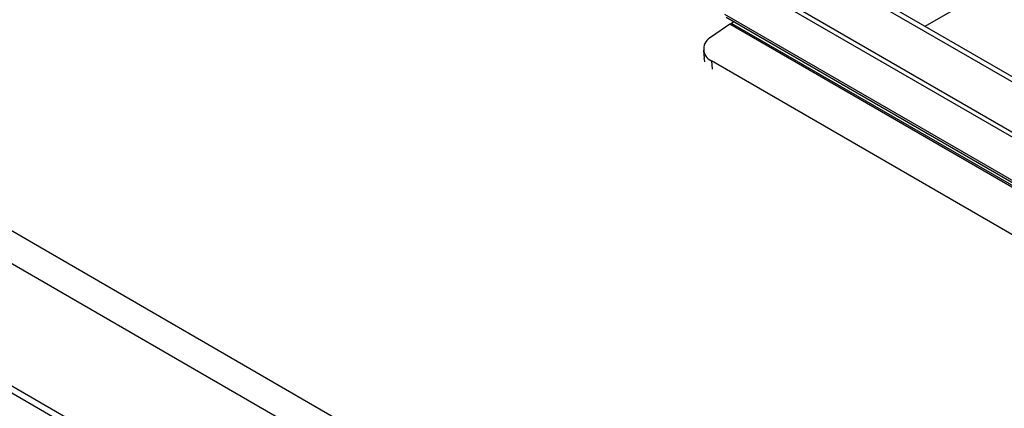
# Model space of a CAD drawing. Units: millimetres. Extents: x 5 to 415, y 5 to 292.
# Drawn here: x 319 to 337, y 224 to 232 of the extents above; entities that cross this region are included whole.
import ezdxf

# ---------------------------------------------------------------- set-up
doc = ezdxf.new("R2010")
doc.units = ezdxf.units.MM

msp = doc.modelspace()

# ---------------------------------------------------------------- linework, layer by layer
at = {"color": 7, "linetype": 'Continuous', "lineweight": 25}
for p, q in [((343.171, 213.455), (300.745, 237.947)), ((342.909, 213.001), (300.483, 237.494)), ((342.909, 210.739), (300.483, 235.231)), ((300.56, 235.062), (342.986, 210.569)), ((333.01, 232.775), (353.52, 220.935)), ((353.665, 220.949), (333.155, 232.79)), ((332.208, 232.312), (352.718, 220.472)), ((352.648, 220.417), (332.138, 232.257)), ((351.999, 219.992), (331.771, 231.669)), ((352.02, 219.935), (331.793, 231.612)), ((331.866, 231.485), (331.521, 231.251)), ((352.796, 219.402), (331.866, 231.485)), ((331.938, 231.528), (331.893, 231.502)), ((352.824, 219.42), (331.893, 231.502)), ((331.376, 231.008), (331.389, 230.852)), ((351.746, 219.134), (331.522, 230.808))]:
    msp.add_line(p, q, dxfattribs=at)
at = {"color": 8, "linetype": 'Continuous', "lineweight": 25}
for p, q in [((335.478, 231.449), (338.532, 233.212)), ((331.522, 230.808), (331.534, 230.658))]:
    msp.add_line(p, q, dxfattribs=at)
at = {"color": 7, "linetype": 'Continuous', "lineweight": 25, "flags": 128}
msp.add_lwpolyline([(331.403, 230.791), (331.398, 230.806), (331.389, 230.852)], dxfattribs=at)
at = {"color": 7, "linetype": 'Continuous', "lineweight": 25}
for centre, radius, start, end in [((332.12, 231.111), 0.452, 120.0415, 124.1919), ((331.624, 231.03), 0.244, 114.9559, 245.3921)]:
    msp.add_arc(centre, radius, start, end, dxfattribs=at)

doc.saveas('drawing.dxf')
